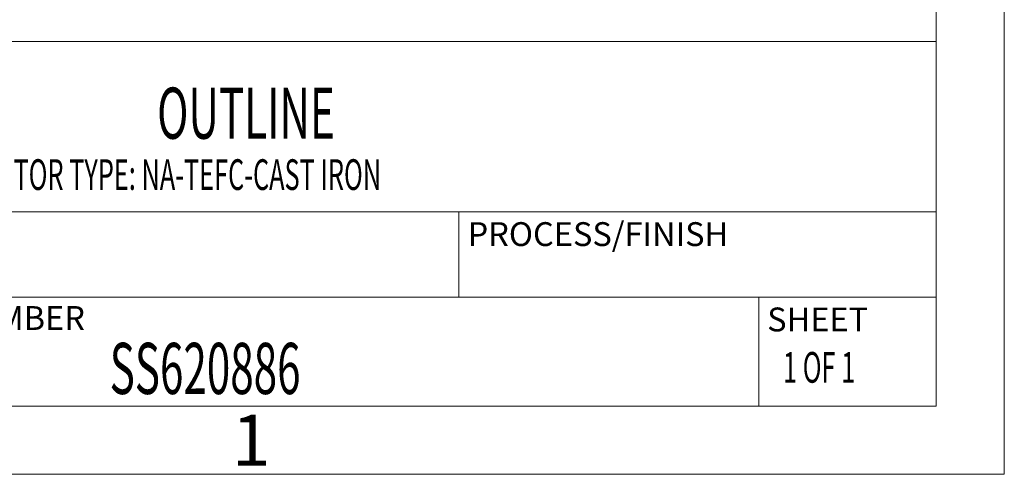
# Model space of a CAD drawing. Units: millimetres. Extents: x 0 to 425, y 0 to 273.
# Drawn here: x 352 to 425, y 6 to 40 of the extents above; entities that cross this region are included whole.
import ezdxf
from ezdxf.enums import TextEntityAlignment as Align

# ---------------------------------------------------------------- set-up
doc = ezdxf.new("R2010")
doc.units = ezdxf.units.MM
doc.styles.add('SLDTEXTSTYLE0', font='TXT', dxfattribs={"width": 0.605})

# ---------------------------------------------------------------- blocks, each defined once
blk = doc.blocks.new('B-Format-EN')
at = {"color": 7, "linetype": 'Continuous', "lineweight": 18}
for p, q in [((425.45, 6.35), (425.45, 273.05)), ((420.37, 11.43), (420.37, 267.97)), ((420.37, 11.43), (420.37, 51.308)), ((326.898, 38.608), (420.37, 38.608)), ((326.898, 25.908), (420.37, 25.908)), ((384.81, 19.558), (384.81, 25.908)), ((291.084, 19.558), (420.37, 19.558)), ((407.162, 19.558), (407.162, 11.43)), ((11.43, 11.43), (420.37, 11.43)), ((153.67, 11.43), (420.37, 11.43)), ((6.35, 6.35), (425.45, 6.35))]:
    blk.add_line(p, q, dxfattribs=at)
at = {"color": 7, "linetype": 'Continuous', "lineweight": 0, "style": 'SLDTEXTSTYLE0'}
for s, insert, char_height, attachment_point in [('PROCESS/FINISH', (385.461, 25.144), 1.778, 1), ('1', (369.336, 10.794), 3.81, 2)]:
    blk.add_mtext(s, dxfattribs=dict(at, insert=insert, char_height=char_height, attachment_point=attachment_point))
at = {"color": 7, "linetype": 'Continuous', "lineweight": 18, "char_height": 1.778, "attachment_point": 1, "style": 'SLDTEXTSTYLE0'}
for s, insert in [('DRAWING NUMBER', (335.421, 18.89)), ('SHEET', (407.782, 18.782))]:
    blk.add_mtext(s, dxfattribs=dict(at, insert=insert))
at = {"color": 7, "linetype": 'Continuous', "lineweight": 0, "style": 'SLDTEXTSTYLE0', "width": 0.605}
for tag, height, p in [('AUTOATTR11', 2.286, (165.958, 45.155)), ('AUTOATTR14', 2.286, (219.804, 45.155)), ('AUTOATTR15', 2.286, (156.97, 38.81)), ('AUTOATTR17', 2.286, (219.804, 38.81)), ('AUTOATTR7', 2.286, (301.196, 38.733)), ('AUTOATTR2', 2.286, (333.075, 26.833)), ('AUTOATTR9', 2.286, (301.196, 26.047)), ('AUTOATTR13', 3.81, (329.081, 11.078)), ('AUTOATTR3', 3.81, (358.794, 11.148)), ('AUTOATTR4', 2.286, (408.961, 12.465))]:
    blk.add_attdef(tag, text='', height=height, dxfattribs=at).set_placement(p, align=Align.BOTTOM_LEFT)
at = {"color": 7, "linetype": 'Continuous', "lineweight": 18, "style": 'SLDTEXTSTYLE0', "width": 0.605}
blk.add_attdef('AUTOATTR5', text='', height=3.81, dxfattribs=at).set_placement((362.331, 30.176), align=Align.BOTTOM_LEFT)
at = {"color": 7, "linetype": 'Continuous', "lineweight": 0}
for tag in ['AUTOATTR0', 'AUTOATTR1', 'AUTOATTR10']:
    blk.add_attdef(tag, (0, 0), '', height=1, dxfattribs=at)

msp = doc.modelspace()

# ---------------------------------------------------------------- block references
at = {"color": 7, "linetype": 'Continuous'}
ref = msp.add_blockref('B-Format-EN', (0, 0), dxfattribs=at)
ref.add_attrib('AUTOATTR4', '1 OF 1', dxfattribs={"color": 7, "linetype": 'Continuous', "lineweight": 0, "height": 2.286, "style": 'SLDTEXTSTYLE0', "width": 0.605}).set_placement((408.961105, 12.465237), align=Align.BOTTOM_LEFT)
ref.add_attrib('AUTOATTR3', 'SS620886', dxfattribs={"color": 7, "linetype": 'Continuous', "lineweight": 0, "height": 3.81, "style": 'SLDTEXTSTYLE0', "width": 0.605}).set_placement((358.794161, 11.147561), align=Align.BOTTOM_LEFT)
ref.add_attrib('AUTOATTR5', 'OUTLINE', dxfattribs={"color": 7, "linetype": 'Continuous', "lineweight": 18, "height": 3.81, "style": 'SLDTEXTSTYLE0', "width": 0.605}).set_placement((362.331428, 30.175928), align=Align.BOTTOM_LEFT)
ref.add_attrib('AUTOATTR2', 'IEC-280S-2P-B35, MOTOR TYPE: NA-TEFC-CAST IRON', dxfattribs={"color": 7, "linetype": 'Continuous', "lineweight": 0, "height": 2.286, "style": 'SLDTEXTSTYLE0', "width": 0.605}).set_placement((333.075048, 26.833297), align=Align.BOTTOM_LEFT)

doc.saveas('drawing.dxf')
